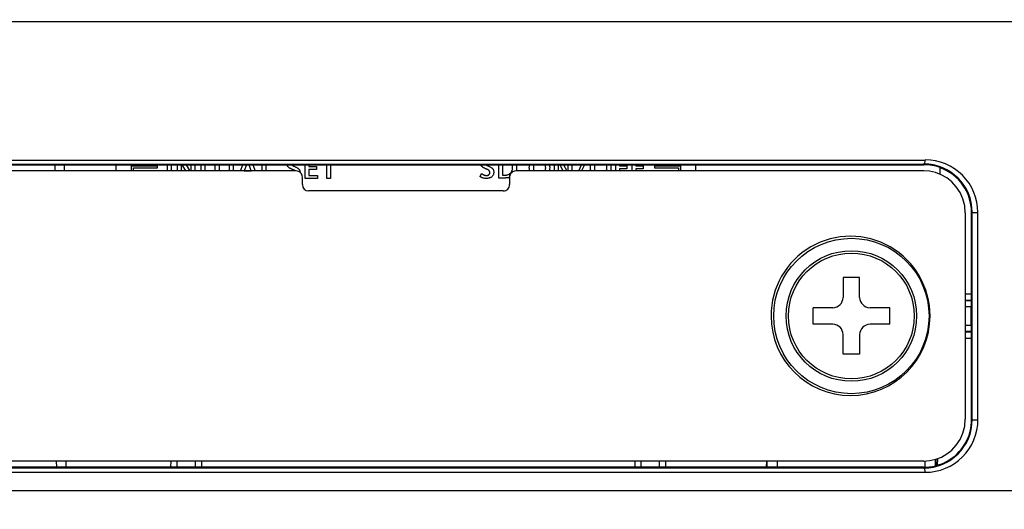
# Model space of a CAD drawing. Units: millimetres. Extents: x 899 to 1035, y 378 to 497.
# Drawn here: x 958 to 963, y 466 to 468 of the extents above; entities that cross this region are included whole.
import ezdxf

# ---------------------------------------------------------------- set-up
doc = ezdxf.new("R2010")
doc.units = ezdxf.units.MM
doc.layers.add('GAIKEI', color=7, linetype='Continuous')
doc.layers.add('SUNPO', color=3, linetype='Continuous')
doc.styles.get("Standard").update_dxf_attribs({"font": 'monotxt.shx', "bigfont": 'bigfont.shx'})
doc.dimstyles.get("Standard").update_dxf_attribs({"dimscale": 0, "dimtxt": 2.5, "dimasz": 2.5, "dimexe": 1.25, "dimexo": 0.625, "dimtad": 1, "dimdec": 8, "dimtxsty": 'Standard', "dimblk": 'OPEN30', "dimcen": 2.5, "dimadec": 8, "dimazin": 2, "dimtfac": 1, "dimtdec": 8, "dimtmove": 0, "dimatfit": 3, "dimldrblk": 'OPEN30', "dimfxl": 1, "dimfrac": 2, "dimarcsym": 0})

# ---------------------------------------------------------------- blocks, each defined once
blk = doc.blocks.new('_Open30')
at = {"color": 0, "linetype": 'ByBlock', "lineweight": -2}
for p, q in [((-1, 0.2679), (0, 0)), ((0, 0), (-1, -0.2679)), ((0, 0), (-1, 0))]:
    blk.add_line(p, q, dxfattribs=at)
blk = doc.blocks.new('*D3')
at = {"layer": 'Defpoints', "color": 0, "linetype": 'Continuous'}
for p in [(953.8165, 468.2837), (947.5145, 463.3323), (960.0167, 463.3323)]:
    blk.add_point(p, dxfattribs=at)
at = {"layer": 'SUNPO', "color": 0, "linetype": 'Continuous', "lineweight": -2}
for p, q in [((947.5145, 470.7837), (947.5145, 473.2837)), ((953.1915, 468.2837), (946.2645, 468.2837)), ((947.5145, 468.2837), (947.5145, 463.3323)), ((959.3917, 463.3323), (946.2645, 463.3323)), ((947.5145, 460.8323), (947.5145, 449.9989))]:
    blk.add_line(p, q, dxfattribs=at)
at = {"layer": 'SUNPO', "color": 0, "linetype": 'Continuous', "lineweight": -2, "xscale": 2.5, "yscale": 2.5, "zscale": 2.5}
for p, rotation in [((947.5145, 468.2837), 270), ((947.5145, 463.3323), 90)]:
    blk.add_blockref('_Open30', p, dxfattribs=dict(at, rotation=rotation))
at = {"layer": 'SUNPO', "color": 0, "linetype": 'Continuous', "insert": (945.7645, 454.1656), "char_height": 2.5, "attachment_point": 5, "rotation": 90}
blk.add_mtext('{\\W0.8;49.5}', dxfattribs=at)

msp = doc.modelspace()

# ---------------------------------------------------------------- linework, layer by layer
at = {"layer": 'GAIKEI', "color": 1}
for p, q in [((966.63614183, 468.18300008), (952.51446596, 468.18300008)), ((957.51571483, 467.49342456), (962.51768728, 467.49342456)), ((958.32035953, 467.49342456), (958.32052739, 467.46341392)), ((958.365693, 467.49342456), (958.36585777, 467.46341392)), ((958.61614877, 467.49342456), (958.61614877, 467.46341392)), ((958.69117835, 467.46341392), (958.69117835, 467.48842379)), ((958.69117835, 467.48842379), (958.81622766, 467.48842379)), ((958.7011829, 467.47841924), (958.81622766, 467.47841924)), ((958.7011829, 467.46341392), (958.7011829, 467.47841924)), ((958.81622766, 467.47841924), (958.81622766, 467.48842379)), ((958.86496518, 467.46341392), (958.86496518, 467.49342456)), ((958.88303871, 467.49342456), (958.88303871, 467.46341392)), ((958.91402323, 467.46341392), (958.91402323, 467.49342456)), ((958.93038708, 467.49307352), (958.93061297, 467.48988316)), ((958.93061297, 467.48988316), (958.93079004, 467.48687598)), ((958.93079004, 467.48687598), (958.93091829, 467.48405806)), ((958.93091829, 467.48405806), (958.93099152, 467.48142343)), ((958.93099152, 467.48142343), (958.93101903, 467.47897796)), ((958.93101903, 467.47897796), (958.93101903, 467.46341392)), ((958.93835532, 467.49137295), (958.93746077, 467.49319557)), ((958.93908191, 467.48991978), (958.93835532, 467.49137295)), ((958.93964063, 467.48882985), (958.93908191, 467.48991978)), ((958.94002528, 467.48810636), (958.93964063, 467.48882985)), ((958.95359873, 467.46341392), (958.94002528, 467.48810636)), ((958.95482302, 467.49342456), (958.97071058, 467.46510529)), ((958.97953666, 467.47285375), (958.97953666, 467.49342456)), ((958.97954887, 467.47120209), (958.97953666, 467.47285375)), ((958.97958558, 467.46946491), (958.97954887, 467.47120209)), ((958.99652946, 467.49342456), (958.99652946, 467.46341703)), ((959.02763613, 467.46341392), (959.02763613, 467.49342456)), ((959.04570966, 467.49342456), (959.04570966, 467.46341392)), ((959.09596748, 467.46341392), (959.09596748, 467.49342456)), ((959.1140441, 467.49342456), (959.1140441, 467.46341392)), ((959.16430502, 467.46341392), (959.16430502, 467.49342456)), ((959.18237855, 467.49342456), (959.18237855, 467.46341392)), ((959.21756693, 467.46341392), (959.2294216, 467.49342456)), ((959.24622813, 467.49342456), (959.2357596, 467.46456498)), ((959.2699863, 467.46456498), (959.25927957, 467.49342456)), ((959.27700506, 467.49342456), (959.28920167, 467.46341392)), ((959.32276901, 467.46341392), (959.32276901, 467.49342456)), ((959.34084254, 467.49342456), (959.34084254, 467.46341392)), ((959.44221611, 467.4927682), (959.44197182, 467.49376039)), ((959.44249392, 467.49179432), (959.44221611, 467.4927682)), ((959.44281145, 467.49084174), (959.44249392, 467.49179432)), ((959.44316559, 467.48990757), (959.44281145, 467.49084174)), ((959.44363267, 467.48883295), (959.44316559, 467.48990757)), ((959.44416998, 467.48777663), (959.44363267, 467.48883295)), ((959.44478062, 467.48673252), (959.44416998, 467.48777663)), ((959.44546139, 467.48570671), (959.44478062, 467.48673252)), ((959.44621239, 467.48469622), (959.44546139, 467.48570671)), ((959.44703371, 467.48370092), (959.44621239, 467.48469622)), ((959.44792817, 467.48272394), (959.44703371, 467.48370092)), ((959.44888984, 467.48175926), (959.44792817, 467.48272394)), ((959.44992485, 467.48080978), (959.44888984, 467.48175926)), ((959.45102999, 467.47987862), (959.44992485, 467.48080978)), ((959.45221145, 467.47895045), (959.45102999, 467.47987862)), ((959.45352427, 467.47802238), (959.45221145, 467.47895045)), ((959.45496524, 467.47708822), (959.45352427, 467.47802238)), ((959.45653446, 467.47615095), (959.45496524, 467.47708822)), ((959.45823503, 467.47521058), (959.45653446, 467.47615095)), ((959.46006675, 467.4742642), (959.45823503, 467.47521058)), ((959.46202673, 467.47331783), (959.46006675, 467.4742642)), ((959.46049722, 467.49790332), (959.4606835, 467.49730489)), ((959.46411495, 467.47236525), (959.46202673, 467.47331783)), ((959.46342808, 467.49330861), (959.46406313, 467.49274379)), ((959.46406313, 467.49274379), (959.464747, 467.49219427)), ((959.46633452, 467.47140968), (959.46411495, 467.47236525)), ((959.464747, 467.49219427), (959.46548879, 467.49165696)), ((959.46548879, 467.49165696), (959.4662795, 467.49113796)), ((959.4662795, 467.49113796), (959.46712524, 467.49063416)), ((959.46868525, 467.4704511), (959.46633452, 467.47140968)), ((959.46712524, 467.49063416), (959.46802579, 467.49014567)), ((959.46802579, 467.49014567), (959.46914013, 467.48956874)), ((959.47052007, 467.46970611), (959.46868525, 467.4704511)), ((959.46914013, 467.48956874), (959.4703247, 467.4889703)), ((959.4703247, 467.4889703), (959.47157949, 467.48834445)), ((959.47157949, 467.48834445), (959.47290451, 467.4876972)), ((959.47290451, 467.4876972), (959.47429966, 467.48702253)), ((959.47429966, 467.48702253), (959.47576204, 467.48632646)), ((959.47576204, 467.48632646), (959.47729765, 467.48560597)), ((959.47729765, 467.48560597), (959.47890048, 467.48486098)), ((959.47890048, 467.48486098), (959.48057354, 467.48409478)), ((959.48057354, 467.48409478), (959.48231673, 467.48330097)), ((959.48231673, 467.48330097), (959.48487514, 467.4821103)), ((959.48487514, 467.4821103), (959.48726558, 467.48091963)), ((959.48726558, 467.48091963), (959.48949126, 467.47972285)), ((959.48949126, 467.47972285), (959.49154887, 467.47852618)), ((959.49154887, 467.47852618), (959.49343871, 467.47732631)), ((959.49343871, 467.47732631), (959.49516359, 467.47612344)), ((959.49516359, 467.47612344), (959.49672061, 467.47492056)), ((959.49672061, 467.47492056), (959.49810975, 467.47371158)), ((959.49810975, 467.47371158), (959.49933394, 467.47250261)), ((959.49933394, 467.47250261), (959.50039025, 467.47129063)), ((959.50039025, 467.47129063), (959.50133673, 467.46999922)), ((959.50133673, 467.46999922), (959.50218546, 467.46861928)), ((959.53011387, 467.42661661), (959.53011387, 467.49342456)), ((959.5481875, 467.49342456), (959.5481875, 467.48522132)), ((959.5481875, 467.48522132), (959.58529623, 467.48522132)), ((959.58529623, 467.47051212), (959.5481875, 467.47051212)), ((959.5481875, 467.47051212), (959.5481875, 467.44132881)), ((959.58529623, 467.48522132), (959.58529623, 467.47051212)), ((959.63483657, 467.42661661), (959.63483657, 467.49342456)), ((959.6529101, 467.49342456), (959.6529101, 467.42661661)), ((960.3779275, 467.49341545), (960.37760997, 467.49436793)), ((960.37828164, 467.49248119), (960.3779275, 467.49341545)), ((960.37874872, 467.49140656), (960.37828164, 467.49248119)), ((960.37928913, 467.49035025), (960.37874872, 467.49140656)), ((960.37989667, 467.48930613), (960.37928913, 467.49035025)), ((960.38057744, 467.48828033), (960.37989667, 467.48930613)), ((960.38132854, 467.48726983), (960.38057744, 467.48828033)), ((960.38214976, 467.48627454), (960.38132854, 467.48726983)), ((960.38304421, 467.48529755), (960.38214976, 467.48627454)), ((960.384009, 467.48433287), (960.38304421, 467.48529755)), ((960.3850409, 467.4833834), (960.384009, 467.48433287)), ((960.38614914, 467.48245223), (960.3850409, 467.4833834)), ((960.3873306, 467.48152417), (960.38614914, 467.48245223)), ((960.38864032, 467.480596), (960.3873306, 467.48152417)), ((960.39008129, 467.47966183), (960.38864032, 467.480596)), ((960.39165361, 467.47872456), (960.39008129, 467.47966183)), ((960.39335408, 467.47778429), (960.39165361, 467.47872456)), ((960.3951828, 467.47683782), (960.39335408, 467.47778429)), ((960.39714287, 467.47589144), (960.3951828, 467.47683782)), ((960.3992341, 467.47493887), (960.39714287, 467.47589144)), ((960.40145357, 467.47398329), (960.3992341, 467.47493887)), ((960.4038013, 467.47302471), (960.40145357, 467.47398329)), ((960.40224128, 467.49320787), (960.40314194, 467.49271938)), ((960.40314194, 467.49271938), (960.40425628, 467.49214235)), ((960.40563612, 467.47227982), (960.4038013, 467.47302471)), ((960.40425628, 467.49214235), (960.40544075, 467.49154392)), ((960.40544075, 467.49154392), (960.40669864, 467.49091807)), ((960.4073428, 467.47155924), (960.40563612, 467.47227982)), ((960.40669864, 467.49091807), (960.40802056, 467.49027091)), ((960.40892112, 467.47086316), (960.4073428, 467.47155924)), ((960.40802056, 467.49027091), (960.40941571, 467.48959615)), ((960.41037439, 467.4701916), (960.40892112, 467.47086316)), ((960.40941571, 467.48959615), (960.41088119, 467.48890007)), ((960.41169931, 467.46954124), (960.41037439, 467.4701916)), ((960.41088119, 467.48890007), (960.4124137, 467.48817959)), ((960.4124137, 467.48817959), (960.41401653, 467.4874347)), ((960.41401653, 467.4874347), (960.41568959, 467.48666839)), ((960.41568959, 467.48666839), (960.41743278, 467.48587458)), ((960.41743278, 467.48587458), (960.41999118, 467.48468391)), ((960.41999118, 467.48468391), (960.42238163, 467.48349334)), ((960.42238163, 467.48349334), (960.4246073, 467.48229657)), ((960.4246073, 467.48229657), (960.42666502, 467.4810998)), ((960.42666502, 467.4810998), (960.42855776, 467.47989992)), ((960.42855776, 467.47989992), (960.43027964, 467.47869705)), ((960.43027964, 467.47869705), (960.43183666, 467.47749428)), ((960.43183666, 467.47749428), (960.4332288, 467.4762853)), ((960.4332288, 467.4762853), (960.43444999, 467.47507632)), ((960.43444999, 467.47507632), (960.4355063, 467.47386424)), ((960.4355063, 467.47386424), (960.43645278, 467.47257284)), ((960.43645278, 467.47257284), (960.43730151, 467.47119289)), ((960.43730151, 467.47119289), (960.43804951, 467.46973051)), ((960.46523002, 467.42919023), (960.46523002, 467.49342456)), ((960.48330355, 467.49342456), (960.48330355, 467.4428217)), ((960.52967194, 467.49177291), (960.52911321, 467.49342456)), ((960.53040152, 467.48884515), (960.52967194, 467.49177291)), ((960.52996195, 467.46778585), (960.53045955, 467.46991679)), ((960.53092363, 467.48576474), (960.53040152, 467.48884515)), ((960.53045955, 467.46991679), (960.5308442, 467.47211796)), ((960.5308442, 467.47211796), (960.53112201, 467.47439245)), ((960.53123805, 467.48253166), (960.53092363, 467.48576474)), ((960.53112201, 467.47439245), (960.53128687, 467.47673408)), ((960.53134189, 467.47914893), (960.53123805, 467.48253166)), ((960.53128687, 467.47673408), (960.53134189, 467.47914893)), ((960.54954667, 467.49282012), (960.55006878, 467.48980073)), ((960.55021524, 467.47127232), (960.54980617, 467.46846362)), ((960.55006878, 467.48980073), (960.55044123, 467.48666529)), ((960.55050535, 467.47413905), (960.55021524, 467.47127232)), ((960.55044123, 467.48666529), (960.55066411, 467.48341391)), ((960.55067932, 467.47706381), (960.55050535, 467.47413905)), ((960.55066411, 467.48341391), (960.55073734, 467.48004958)), ((960.55073734, 467.48004958), (960.55067932, 467.47706381)), ((960.61234614, 467.47878869), (960.61240406, 467.48188441)), ((960.61247739, 467.47420008), (960.61234614, 467.47878869)), ((960.61240406, 467.48188441), (960.61257503, 467.4849068)), ((960.61287124, 467.46979774), (960.61247739, 467.47420008)), ((960.61257503, 467.4849068), (960.61286204, 467.48785296)), ((960.61286204, 467.48785296), (960.6132589, 467.49072269)), ((960.6135245, 467.46558158), (960.61287124, 467.46979774)), ((960.6132589, 467.49072269), (960.6137749, 467.49351619)), ((960.63190945, 467.48313), (960.63180261, 467.47920995)), ((960.63180261, 467.47920995), (960.63187284, 467.4760349)), ((960.63187284, 467.4760349), (960.63208652, 467.47297279)), ((960.63222397, 467.48686377), (960.63190945, 467.48313)), ((960.63208652, 467.47297279), (960.63244066, 467.47002063)), ((960.63275518, 467.49041737), (960.63222397, 467.48686377)), ((960.63244066, 467.47002063), (960.63293526, 467.46718131)), ((960.63349398, 467.4937848), (960.63275518, 467.49041737)), ((960.69017833, 467.49106463), (960.68950966, 467.49381541)), ((960.69070033, 467.488204), (960.69017833, 467.49106463)), ((960.69064841, 467.46973662), (960.69090792, 467.47151352)), ((960.69107278, 467.48523653), (960.69070033, 467.488204)), ((960.69090792, 467.47151352), (960.6911095, 467.47332393)), ((960.69129567, 467.48215611), (960.69107278, 467.48523653)), ((960.6911095, 467.47332393), (960.69125595, 467.47517096)), ((960.69125595, 467.47517096), (960.69134149, 467.4770546)), ((960.691369, 467.47896886), (960.69129567, 467.48215611)), ((960.69134149, 467.4770546), (960.691369, 467.47896886)), ((960.70946083, 467.49312544), (960.70993102, 467.49050591)), ((960.71024544, 467.4707136), (960.70984248, 467.46793851)), ((960.70993102, 467.49050591), (960.71029426, 467.48782245)), ((960.71053546, 467.47354672), (960.71024544, 467.4707136)), ((960.71029426, 467.48782245), (960.71055686, 467.48507477)), ((960.71070642, 467.47644096), (960.71053546, 467.47354672)), ((960.71055686, 467.48507477), (960.71071253, 467.48226296)), ((960.71076445, 467.47939012), (960.71070642, 467.47644096)), ((960.71071253, 467.48226296), (960.71076445, 467.47939012)), ((960.73472409, 467.46342013), (960.73472409, 467.49342456)), ((960.75131384, 467.49245678), (960.75149091, 467.48944959)), ((960.75149091, 467.48944959), (960.75161616, 467.48663178)), ((960.75161616, 467.48663178), (960.75169239, 467.48399704)), ((960.75169239, 467.48399704), (960.7517169, 467.48155158)), ((960.7517169, 467.48155158), (960.7517169, 467.46342013)), ((960.75978278, 467.49249339), (960.75905619, 467.49394666)), ((960.76033839, 467.49140356), (960.75978278, 467.49249339)), ((960.76072615, 467.49067998), (960.76033839, 467.49140356)), ((960.77571316, 467.46342013), (960.76072615, 467.49067998)), ((960.77696785, 467.49342456), (960.79140845, 467.46767901)), ((960.80023753, 467.47542736), (960.80023753, 467.49342456)), ((960.80024983, 467.47377571), (960.80023753, 467.47542736)), ((960.80028335, 467.47203862), (960.80024983, 467.47377571)), ((960.80034447, 467.47021601), (960.80028335, 467.47203862)), ((960.8004299, 467.46830785), (960.80034447, 467.47021601)), ((960.81723033, 467.49342456), (960.81723033, 467.46342013)), ((960.85104496, 467.46342013), (960.86495125, 467.49342456)), ((960.87822238, 467.49342456), (960.8643162, 467.46342013)), ((960.90772321, 467.47878869), (960.90777814, 467.48188441)), ((960.90785146, 467.47420008), (960.90772321, 467.47878869)), ((960.90777814, 467.48188441), (960.9079491, 467.4849068)), ((960.90824522, 467.46979774), (960.90785146, 467.47420008)), ((960.9079491, 467.4849068), (960.90823612, 467.48785296)), ((960.90823612, 467.48785296), (960.90863607, 467.49072269)), ((960.90889858, 467.46558158), (960.90824522, 467.46979774)), ((960.90863607, 467.49072269), (960.90914898, 467.49351619)), ((960.92728353, 467.48313), (960.92717669, 467.47920995)), ((960.92717669, 467.47920995), (960.92724691, 467.4760349)), ((960.92724691, 467.4760349), (960.9274606, 467.47297279)), ((960.92760105, 467.48686377), (960.92728353, 467.48313)), ((960.9274606, 467.47297279), (960.92781474, 467.47002063)), ((960.92812916, 467.49041737), (960.92760105, 467.48686377)), ((960.92781474, 467.47002063), (960.92831233, 467.46718131)), ((960.92886805, 467.4937848), (960.92812916, 467.49041737)), ((960.9855523, 467.49106463), (960.98488374, 467.49381541)), ((960.98607441, 467.488204), (960.9855523, 467.49106463)), ((960.98602249, 467.46973662), (960.98628199, 467.47151352)), ((960.98644686, 467.48523653), (960.98607441, 467.488204)), ((960.98628199, 467.47151352), (960.98648657, 467.47332393)), ((960.98666975, 467.48215611), (960.98644686, 467.48523653)), ((960.98648657, 467.47332393), (960.98663003, 467.47517096)), ((960.98663003, 467.47517096), (960.98671556, 467.4770546)), ((960.98674608, 467.47896886), (960.98666975, 467.48215611)), ((960.98671556, 467.4770546), (960.98674608, 467.47896886)), ((961.00483481, 467.49312544), (961.00530499, 467.49050591)), ((961.00562252, 467.4707136), (961.00521646, 467.46793851)), ((961.00530499, 467.49050591), (961.00566834, 467.48782245)), ((961.00590953, 467.47354672), (961.00562252, 467.4707136)), ((961.00566834, 467.48782245), (961.00593084, 467.48507477)), ((961.0060835, 467.47644096), (961.00590953, 467.47354672)), ((961.00593084, 467.48507477), (961.0060866, 467.48226296)), ((961.00613852, 467.47939012), (961.0060835, 467.47644096)), ((961.0060866, 467.48226296), (961.00613852, 467.47939012)), ((961.03015919, 467.46342013), (961.03015919, 467.49342456)), ((961.04823272, 467.49342456), (961.04823272, 467.48815518)), ((961.04823272, 467.48815518), (961.0834211, 467.48815518)), ((961.04823272, 467.473504), (961.04823272, 467.46342013)), ((961.0834211, 467.473504), (961.04823272, 467.473504)), ((961.0834211, 467.48815518), (961.0834211, 467.473504)), ((961.10876069, 467.46342013), (961.10876069, 467.49342456)), ((961.12683732, 467.49342456), (961.12683732, 467.48815518)), ((961.12683732, 467.48815518), (961.16202269, 467.48815518)), ((961.12683732, 467.473504), (961.12683732, 467.46342013)), ((961.16202269, 467.473504), (961.12683732, 467.473504)), ((961.16202269, 467.48815518), (961.16202269, 467.473504)), ((961.21717444, 467.48842379), (961.21717444, 467.47841924)), ((961.21717444, 467.48842379), (961.34222375, 467.48842379)), ((961.21717444, 467.47841924), (961.33221921, 467.47841924)), ((961.33221921, 467.47841924), (961.33221921, 467.46342013)), ((961.34222375, 467.48842379), (961.34222375, 467.46342013)), ((961.41725334, 467.46342013), (961.41725334, 467.49342456)), ((962.51768728, 467.49342456), (962.51766587, 467.49697826)), ((962.59626136, 467.44715081), (962.59653307, 467.47816894)), ((962.59653307, 467.47816894), (962.59654528, 467.47949086)), ((959.4865665, 467.46341392), (957.51522023, 467.46341392)), ((958.97071058, 467.46510529), (958.97110134, 467.46439401)), ((958.97110134, 467.46439401), (958.97164785, 467.46333159)), ((958.9796435, 467.46764229), (958.97958558, 467.46946491)), ((958.97972904, 467.46573424), (958.9796435, 467.46764229)), ((958.97983588, 467.46374065), (958.97972904, 467.46573424)), ((959.2357596, 467.46456498), (959.2699863, 467.46456498)), ((959.47222675, 467.46898562), (959.47052007, 467.46970611)), ((959.47380507, 467.46828955), (959.47222675, 467.46898562)), ((959.47525524, 467.46761788), (959.47380507, 467.46828955)), ((959.47658026, 467.46696763), (959.47525524, 467.46761788)), ((959.47777704, 467.46634478), (959.47658026, 467.46696763)), ((959.47884856, 467.46574334), (959.47777704, 467.46634478)), ((959.47979193, 467.46516641), (959.47884856, 467.46574334)), ((959.48060705, 467.4646138), (959.47979193, 467.46516641)), ((959.48129402, 467.46408559), (959.48060705, 467.4646138)), ((959.48229842, 467.46320634), (959.48129402, 467.46408559)), ((959.50218546, 467.46861928), (959.50293336, 467.4671569)), ((959.50293336, 467.4671569), (959.50358061, 467.46560299)), ((959.50358061, 467.46560299), (959.50412713, 467.46396654)), ((959.50412713, 467.46396654), (959.5045759, 467.46224166)), ((959.5045759, 467.46224166), (959.50492694, 467.46043125)), ((959.50492694, 467.46043125), (959.50517424, 467.4585323)), ((959.50517424, 467.4585323), (959.5053239, 467.45654782)), ((959.51650381, 467.39709757), (959.51650381, 467.4334247)), ((959.58913985, 467.42661661), (959.53011387, 467.42661661)), ((959.5481875, 467.44132881), (959.58913985, 467.44132881)), ((959.58913985, 467.44132881), (959.58913985, 467.42661661)), ((959.6529101, 467.42661661), (959.63483657, 467.42661661)), ((960.37461809, 467.43573581), (960.38170399, 467.45032596)), ((960.37562559, 467.43509166), (960.37461809, 467.43573581)), ((960.37660247, 467.43448101), (960.37562559, 467.43509166)), ((960.37755195, 467.43390409), (960.37660247, 467.43448101)), ((960.37847091, 467.43336057), (960.37755195, 467.43390409)), ((960.37936236, 467.43285387), (960.37847091, 467.43336057)), ((960.3802233, 467.43237759), (960.37936236, 467.43285387)), ((960.38105673, 467.43193491), (960.3802233, 467.43237759)), ((960.38186275, 467.43152575), (960.38105673, 467.43193491)), ((960.38170399, 467.45032596), (960.38315116, 467.44948943)), ((960.38263825, 467.4311533), (960.38186275, 467.43152575)), ((960.38338615, 467.43081137), (960.38263825, 467.4311533)), ((960.38315116, 467.44948943), (960.3845188, 467.44871093)), ((960.38514774, 467.43009088), (960.38338615, 467.43081137)), ((960.3845188, 467.44871093), (960.3858041, 467.44798734)), ((960.38697647, 467.42944973), (960.38514774, 467.43009088)), ((960.3858041, 467.44798734), (960.38700698, 467.44731878)), ((960.38886931, 467.42888191), (960.38697647, 467.42944973)), ((960.38700698, 467.44731878), (960.38813052, 467.44670814)), ((960.38813052, 467.44670814), (960.38916853, 467.44615562)), ((960.39083239, 467.42839041), (960.38886931, 467.42888191)), ((960.38916853, 467.44615562), (960.39012711, 467.44565792)), ((960.39012711, 467.44565792), (960.39100335, 467.44521525)), ((960.39285648, 467.42797515), (960.39083239, 467.42839041)), ((960.39100335, 467.44521525), (960.39180017, 467.4448306)), ((960.39180017, 467.4448306), (960.39251145, 467.44450087)), ((960.39251145, 467.44450087), (960.39378765, 467.44395435)), ((960.39495081, 467.42763321), (960.39285648, 467.42797515)), ((960.39378765, 467.44395435), (960.39506075, 467.44346286)), ((960.39710926, 467.42736761), (960.39495081, 467.42763321)), ((960.39506075, 467.44346286), (960.39633686, 467.44303239)), ((960.39633686, 467.44303239), (960.39761296, 467.44265684)), ((960.39933484, 467.42717833), (960.39710926, 467.42736761)), ((960.39761296, 467.44265684), (960.39889216, 467.44233941)), ((960.39889216, 467.44233941), (960.40017137, 467.44207991)), ((960.40162454, 467.42706539), (960.39933484, 467.42717833)), ((960.40017137, 467.44207991), (960.40145357, 467.44187833)), ((960.40145357, 467.44187833), (960.40273588, 467.44173487)), ((960.40398147, 467.42702878), (960.40162454, 467.42706539)), ((960.40273588, 467.44173487), (960.40401809, 467.44164944)), ((960.4071077, 467.4270929), (960.40398147, 467.42702878)), ((960.40401809, 467.44164944), (960.40530339, 467.44161893)), ((960.40530339, 467.44161893), (960.4068421, 467.44166165)), ((960.4068421, 467.44166165), (960.40831358, 467.4417868)), ((960.41010268, 467.42728828), (960.4071077, 467.4270929)), ((960.40831358, 467.4417868), (960.40972103, 467.44199138)), ((960.40972103, 467.44199138), (960.41105826, 467.44228139)), ((960.41296021, 467.42761801), (960.41010268, 467.42728828)), ((960.41105826, 467.44228139), (960.41232826, 467.44265684)), ((960.41289609, 467.46891849), (960.41169931, 467.46954124)), ((960.41232826, 467.44265684), (960.41353114, 467.44311182)), ((960.41396461, 467.46831706), (960.41289609, 467.46891849)), ((960.41568349, 467.42807599), (960.41296021, 467.42761801)), ((960.41353114, 467.44311182), (960.41466678, 467.44364913)), ((960.41490798, 467.46774003), (960.41396461, 467.46831706)), ((960.41466678, 467.44364913), (960.41573541, 467.44427188)), ((960.4157232, 467.46718741), (960.41490798, 467.46774003)), ((960.41827241, 467.42866512), (960.41568349, 467.42807599)), ((960.41641317, 467.4666593), (960.4157232, 467.46718741)), ((960.41573541, 467.44427188), (960.4167398, 467.44497715)), ((960.41741447, 467.46578006), (960.41641317, 467.4666593)), ((960.4167398, 467.44497715), (960.41767397, 467.44576176)), ((960.41831512, 467.46484579), (960.41741447, 467.46578006)), ((960.41767397, 467.44576176), (960.41843727, 467.44651886)), ((960.42072697, 467.42938571), (960.41827241, 467.42866512)), ((960.41910584, 467.4638597), (960.41831512, 467.46484579)), ((960.41843727, 467.44651886), (960.41912114, 467.44732178)), ((960.41979271, 467.46281559), (960.41910584, 467.4638597)), ((960.41912114, 467.44732178), (960.41972558, 467.44817051)), ((960.41972558, 467.44817051), (960.42024769, 467.44906807)), ((960.42037584, 467.46171956), (960.41979271, 467.46281559)), ((960.42024769, 467.44906807), (960.42069036, 467.45001144)), ((960.42084912, 467.4605717), (960.42037584, 467.46171956)), ((960.42069036, 467.45001144), (960.4210536, 467.45100063)), ((960.42304719, 467.43023434), (960.42072697, 467.42938571)), ((960.42122157, 467.45936573), (960.42084912, 467.4605717)), ((960.4210536, 467.45100063), (960.42133451, 467.45203864)), ((960.42148407, 467.45810793), (960.42122157, 467.45936573)), ((960.42133451, 467.45203864), (960.42153599, 467.45312247)), ((960.42164284, 467.45679511), (960.42148407, 467.45810793)), ((960.42153599, 467.45312247), (960.42165504, 467.45425201)), ((960.42169476, 467.45543048), (960.42164284, 467.45679511)), ((960.42165504, 467.45425201), (960.42169476, 467.45543048)), ((960.42523315, 467.43121743), (960.42304719, 467.43023434)), ((960.42728476, 467.43232877), (960.42523315, 467.43121743)), ((960.42920202, 467.43357436), (960.42728476, 467.43232877)), ((960.43134826, 467.43523511), (960.42920202, 467.43357436)), ((960.43326552, 467.43704863), (960.43134826, 467.43523511)), ((960.43495989, 467.4390147), (960.43326552, 467.43704863)), ((960.43642526, 467.44113344), (960.43495989, 467.4390147)), ((960.43766785, 467.44340483), (960.43642526, 467.44113344)), ((960.43868446, 467.44582889), (960.43766785, 467.44340483)), ((960.43804951, 467.46973051), (960.43869666, 467.4681766)), ((960.43947517, 467.44840561), (960.43868446, 467.44582889)), ((960.43869666, 467.4681766), (960.43924618, 467.46654016)), ((960.43924618, 467.46654016), (960.43969195, 467.46481528)), ((960.44003999, 467.45113498), (960.43947517, 467.44840561)), ((960.43969195, 467.46481528), (960.44004309, 467.46300486)), ((960.44037892, 467.45401692), (960.44003999, 467.45113498)), ((960.44004309, 467.46300486), (960.44029039, 467.46110591)), ((960.44029039, 467.46110591), (960.44043995, 467.45912153)), ((960.44049187, 467.45705161), (960.44037892, 467.45401692)), ((960.44043995, 467.45912153), (960.44049187, 467.45705161)), ((960.49375377, 467.42919023), (960.46523002, 467.42919023)), ((960.48330355, 467.4428217), (960.48894848, 467.4428217)), ((960.48894848, 467.4428217), (960.49095727, 467.44283391)), ((960.49095727, 467.44283391), (960.49287763, 467.44286752)), ((960.49287763, 467.44286752), (960.49470635, 467.44292865)), ((960.49545124, 467.42920253), (960.49375377, 467.42919023)), ((960.49470635, 467.44292865), (960.49644343, 467.44301408)), ((960.49713951, 467.42923915), (960.49545124, 467.42920253)), ((960.49644343, 467.44301408), (960.49809208, 467.44312092)), ((960.49881557, 467.42930327), (960.49713951, 467.42923915)), ((960.49809208, 467.44312092), (960.4996491, 467.44325217)), ((960.50047952, 467.42939181), (960.49881557, 467.42930327)), ((960.4996491, 467.44325217), (960.50111758, 467.44340793)), ((960.50213117, 467.42950475), (960.50047952, 467.42939181)), ((960.50111758, 467.44340793), (960.50249752, 467.44358801)), ((960.50376752, 467.42964521), (960.50213117, 467.42950475)), ((960.50249752, 467.44358801), (960.50378283, 467.44379259)), ((960.50539776, 467.42980697), (960.50376752, 467.42964521)), ((960.50378283, 467.44379259), (960.5049826, 467.44402158)), ((960.5049826, 467.44402158), (960.50764475, 467.44468104)), ((960.5070128, 467.42999625), (960.50539776, 467.42980697)), ((960.50861563, 467.43020993), (960.5070128, 467.42999625)), ((960.50764475, 467.44468104), (960.51017875, 467.44551136)), ((960.51020626, 467.43045113), (960.50861563, 467.43020993)), ((960.51017875, 467.44551136), (960.5125814, 467.44650666)), ((960.5120899, 467.43075334), (960.51020626, 467.43045113)), ((960.51390032, 467.43108007), (960.5120899, 467.43075334)), ((960.5125814, 467.44650666), (960.51485889, 467.44767292)), ((960.5156344, 467.43143421), (960.51390032, 467.43108007)), ((960.51485889, 467.44767292), (960.51700514, 467.44900404)), ((960.51729515, 467.43181586), (960.5156344, 467.43143421)), ((960.5168983, 467.4334247), (960.5168983, 467.39709757)), ((960.51700514, 467.44900404), (960.51902624, 467.45050603)), ((960.51902624, 467.45050603), (960.52091598, 467.45217599)), ((960.52091598, 467.45217599), (960.52268058, 467.45401392)), ((960.52268058, 467.45401392), (960.52431392, 467.45601971)), ((960.52431392, 467.45601971), (960.52581902, 467.45819337)), ((960.52581902, 467.45819337), (960.52686923, 467.45997027)), ((960.52686923, 467.45997027), (960.5278065, 467.46181729)), ((960.5278065, 467.46181729), (960.52863693, 467.46373455)), ((960.52863693, 467.46373455), (960.52935441, 467.46572504)), ((960.52935441, 467.46572504), (960.52996195, 467.46778585)), ((962.51818187, 467.46342013), (960.5468356, 467.46342013)), ((960.54928107, 467.46571283), (960.54863991, 467.46302317)), ((960.54980617, 467.46846362), (960.54928107, 467.46571283)), ((960.61401609, 467.46342013), (960.6135245, 467.46558158)), ((960.63293526, 467.46718131), (960.63357331, 467.46445193)), ((960.63357331, 467.46445193), (960.63388173, 467.46342013)), ((960.68903648, 467.46297735), (960.68952497, 467.4646168)), ((960.68952497, 467.4646168), (960.68995854, 467.46628686)), ((960.68995854, 467.46628686), (960.69033099, 467.46799343)), ((960.69033099, 467.46799343), (960.69064841, 467.46973662)), ((960.70932348, 467.46521824), (960.70869143, 467.46255609)), ((960.70984248, 467.46793851), (960.70932348, 467.46521824)), ((960.79140845, 467.46767901), (960.7917992, 467.46696763)), ((960.7917992, 467.46696763), (960.79234872, 467.46590521)), ((960.79234872, 467.46590521), (960.793054, 467.46449775)), ((960.793054, 467.46449775), (960.79391794, 467.46274236)), ((960.80053675, 467.46631427), (960.8004299, 467.46830785)), ((960.800668, 467.46423525), (960.80053675, 467.46631427)), ((960.90939317, 467.46342013), (960.90889858, 467.46558158)), ((960.92831233, 467.46718131), (960.92894738, 467.46445193)), ((960.92894738, 467.46445193), (960.92925571, 467.46342013)), ((960.98441055, 467.46297735), (960.98489905, 467.4646168)), ((960.98489905, 467.4646168), (960.98533252, 467.46628686)), ((960.98533252, 467.46628686), (960.98570807, 467.46799343)), ((960.98570807, 467.46799343), (960.98602249, 467.46973662)), ((961.00469745, 467.46521824), (961.00406551, 467.46255609)), ((961.00521646, 467.46793851), (961.00469745, 467.46521824)), ((960.48688766, 467.36708384), (959.54651444, 467.36708384)), ((962.71776618, 467.26084694), (962.71776618, 466.26544092)), ((962.74777681, 467.15790105), (962.74770959, 467.26333503)), ((962.74777681, 467.26333503), (962.75119916, 467.26333813)), ((962.75119916, 466.26294364), (962.75119916, 467.26333813)), ((962.77863308, 466.26225677), (962.77859646, 467.26265126)), ((962.74796909, 466.86940529), (962.74777681, 467.15790105)), ((962.12753403, 466.94821146), (962.12753403, 466.85317268)), ((962.20756439, 466.94821146), (962.12753403, 466.94821146)), ((962.20756439, 466.85317268), (962.20756439, 466.94821146)), ((962.71776618, 466.86940529), (962.74796909, 466.86940529)), ((962.71776618, 466.83939775), (962.74747149, 466.83939775)), ((962.71776618, 466.83868337), (962.74675711, 466.83868337)), ((962.71776618, 466.80867584), (962.74626251, 466.80867584)), ((962.74632054, 466.71759982), (962.74626251, 466.80867584)), ((962.74675711, 466.83868337), (962.74747149, 466.83939775)), ((962.0775143, 466.80315296), (961.98247563, 466.80315296)), ((961.98247563, 466.7231227), (961.98247563, 466.80315296)), ((962.35262279, 466.80315296), (962.25758411, 466.80315296)), ((962.35262279, 466.7231227), (962.35262279, 466.80315296)), ((962.0775143, 466.7231227), (961.98247563, 466.7231227)), ((962.35262279, 466.7231227), (962.25758411, 466.7231227)), ((962.74632054, 466.71759982), (962.71776618, 466.71759982)), ((962.12753403, 466.5780642), (962.12753403, 466.67310298)), ((962.20756439, 466.67310298), (962.20756439, 466.5780642)), ((962.74685485, 466.68759229), (962.71776618, 466.68759229)), ((962.71776618, 466.68687791), (962.74757223, 466.68687791)), ((962.74685485, 466.68759229), (962.74757223, 466.68687791)), ((962.71776618, 466.65687038), (962.74810654, 466.65687038)), ((962.74836604, 466.26294054), (962.74810654, 466.65687038)), ((962.20756439, 466.5780642), (962.12753403, 466.5780642)), ((962.74836604, 466.26294054), (962.75119916, 466.26294364)), ((962.51766587, 466.06286164), (957.51573623, 466.06286164)), ((958.32831246, 466.06286164), (958.32848043, 466.0328511)), ((958.37364594, 466.06286164), (958.3738108, 466.0328511)), ((958.88206483, 466.0328511), (958.88232733, 466.06286164)), ((958.91207536, 466.0328511), (958.91233796, 466.06286164)), ((959.00048922, 466.0328511), (959.00022972, 466.06286164)), ((959.03049976, 466.0328511), (959.03024026, 466.06286164)), ((961.12294788, 466.0328511), (961.12321039, 466.06286164)), ((961.15295842, 466.0328511), (961.15322102, 466.06286164)), ((961.24137528, 466.0328511), (961.24111268, 466.06286164)), ((961.27138592, 466.0328511), (961.27112332, 466.06286164)), ((961.75841567, 466.0328511), (961.75867517, 466.06286164)), ((961.76056802, 466.0328511), (961.76083062, 466.06286164)), ((961.81058775, 466.0328511), (961.81085035, 466.06286164)), ((962.52450757, 466.03295184), (962.52424507, 466.06296858)), ((962.57446627, 466.03996751), (962.57419456, 466.07120853)), ((962.57661552, 466.04052313), (962.57634381, 466.07187099)), ((962.58400673, 466.04302662), (962.58428154, 466.07454534)), ((962.51768728, 466.0328511), (957.51571483, 466.0328511)), ((962.51768728, 466.0328511), (962.51766587, 466.02932491)), ((962.58400673, 466.04302662), (962.58400373, 466.04261445)), ((952.59346441, 465.92080432), (967.4399378, 465.92080432))]:
    msp.add_line(p, q, dxfattribs=at)
for points in [[(962.71776618, 467.26084694), (962.71485063, 467.29527212), (962.70613749, 467.32868069), (962.69231974, 467.35954917), (962.67398061, 467.38719067), (962.65212749, 467.41079317), (962.62793886, 467.42986499), (962.6016804, 467.44471155), (962.57402359, 467.4552473), (962.54548144, 467.46151508), (962.51818187, 467.46341392)], [(962.51766587, 466.06286164), (962.54634848, 466.06495606), (962.57466165, 466.07135198), (962.60238558, 466.08207091), (962.62850978, 466.097003), (962.65266481, 466.11620607), (962.67401422, 466.1393536), (962.69224651, 466.16678452), (962.70604896, 466.19750643), (962.71482622, 466.23095162), (962.71776618, 466.26544092)]]:
    msp.add_lwpolyline(points, dxfattribs=at)
for radius in [0.37514793, 0.31512426, 0.30374625]:
    msp.add_circle((962.16754921, 466.76313778), radius, dxfattribs=at)
for centre, radius, start, end in [((960.01639883, 15468.00921263), 15000.49383906, 269.990421999919, 270.009580000071), ((960.01639883, 15360.65906821), 14893.16258241, 269.990381000128, 270.009620999862), ((962.51757734, 467.26335954), 0.23361978, 359.994753, 89.97846), ((962.51766897, 467.26322518), 0.23019943, 69.962106, 89.995235), ((962.52466633, 467.2622543), 0.2539797, 0.089749, 90.096178), ((962.51923519, 467.26316416), 0.22847523, 0.043043, 70.225847), ((959.48654209, 467.43346441), 0.02995699, 359.920896, 89.949801), ((960.54686011, 467.43346751), 0.02995686, 90.050143, 180.07943), ((959.54651444, 467.39709757), 0.03001183, 180.000005, 269.999997), ((960.48688766, 467.39709757), 0.03001183, 269.999997, 0), ((962.16351011, 466.76403543), 0.38380193, 359.866084, 180.133921), ((962.0775143, 466.85317268), 0.05001972, 269.999997, 0), ((962.25758411, 466.85317268), 0.05001972, 180.000005, 269.999997), ((962.20241406, 466.86104629), 0.54556163, 357.72569, 0.87795), ((963.29181154, 466.81703483), 0.54555746, 177.725661, 180.877948), ((962.16350711, 466.76322021), 0.38380145, 180.012207, 359.987799), ((962.0775143, 466.67310298), 0.05001972, 0, 90.000003), ((962.25758411, 466.67310298), 0.05001972, 90.000003, 180.000005), ((963.29187867, 466.70995221), 0.5455539, 179.196925, 182.349307), ((962.20254841, 466.66451799), 0.54555701, 359.196928, 2.349285), ((962.51757433, 466.26294674), 0.23362259, 270.021786, 359.998965), ((962.52472135, 466.26263531), 0.25396279, 269.902251, 359.914735), ((962.5192626, 466.26280318), 0.22910578, 303.383213, 0.03426), ((962.51918627, 466.26288871), 0.22921995, 286.427299, 303.387704), ((960.01672856, -14459.32030821), 14925.32836659, 89.990371999913, 90.009626000097), ((960.01672856, -14351.67160855), 14817.70073343, 89.990331000122, 90.009666999888), ((962.51768118, 466.26295894), 0.23010906, 270.001432, 286.751637)]:
    msp.add_arc(centre, radius, start, end, dxfattribs=at)
for centre, major_axis, ratio, start_param, end_param in [((962.51753462, 467.51698125), (0.00000305, -0.02000911), 0.335274, 0.018525972, 1.5358275059), ((962.77120215, 467.26335033), (0.02000911, 0), 0.037558, 3.1590582703, 5.090861434), ((962.77120525, 466.26295584), (0.02000911, 0), 0.037586, 3.159058278, 5.0927357931), ((962.51753462, 466.00932192), (-0.00000305, -0.02000911), 0.337668, 1.5359528061, 3.1230501322)]:
    msp.add_ellipse(centre, major_axis=major_axis, ratio=ratio, start_param=start_param, end_param=end_param, dxfattribs=at)

# ---------------------------------------------------------------- dimensions: what is measured, and where the dimension line sits
at = {"layer": 'SUNPO', "linetype": 'Continuous'}
dim = msp.add_linear_dim(base=(947.51446596, 463.33226787), p1=(953.81652361, 468.28373871), p2=(960.01670174, 463.33226787), angle=90, text='{\\W0.8;49.5}', dimstyle='Standard', override={"dimscale": 1, "dimgap": 0.5}, dxfattribs=at)
dim.commit()
dim.dimension.update_dxf_attribs({"geometry": '*D3', "text_midpoint": (945.76446596, 454.1656012)})

doc.saveas('drawing.dxf')
